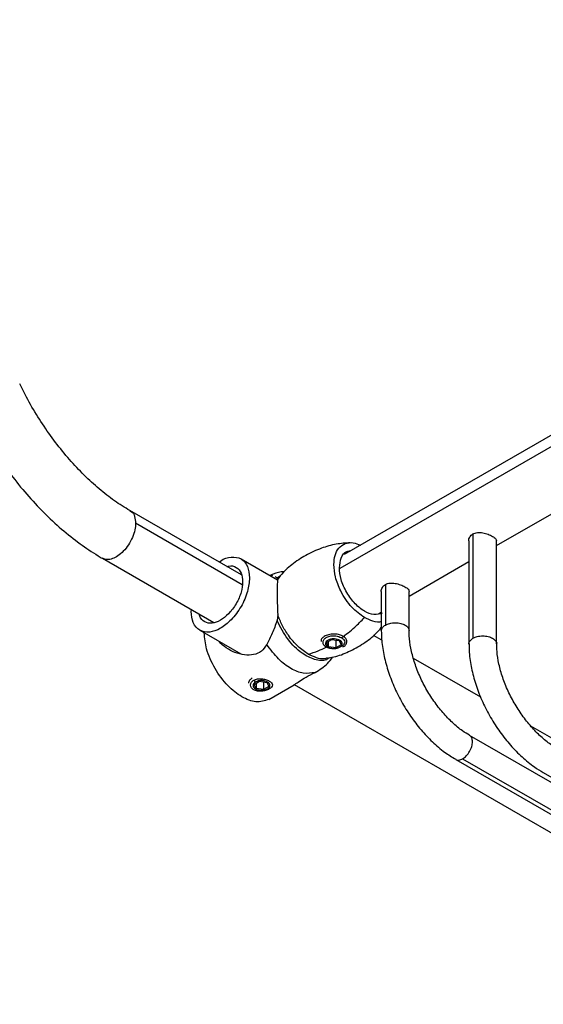
# Model space of a CAD drawing. Units: millimetres. Extents: x 10 to 200, y 13 to 287.
# Drawn here: x 55 to 65, y 61 to 80 of the extents above; entities that cross this region are included whole.
import ezdxf

# ---------------------------------------------------------------- set-up
doc = ezdxf.new("R2010")
doc.units = ezdxf.units.MM

msp = doc.modelspace()

# ---------------------------------------------------------------- linework, layer by layer
at = {"color": 7, "linetype": 'Continuous', "lineweight": 25}
for p, q in [((79.428, 79.601), (61.611, 69.316)), ((59.634, 68.921), (57.492, 70.158)), ((64.539, 69.486), (65.689, 70.15)), ((64.006, 69.578), (64.006, 67.595)), ((64.539, 67.595), (64.539, 69.578)), ((56.963, 69.241), (59.105, 68.005)), ((60.331, 68.822), (59.627, 69.228)), ((62.857, 68.515), (64.006, 69.179)), ((60.193, 68.902), (60.238, 68.914)), ((60.281, 68.89), (60.321, 68.867)), ((60.321, 68.867), (60.332, 68.837)), ((62.323, 68.606), (62.323, 67.849)), ((62.857, 67.849), (62.857, 68.606)), ((58.671, 68.22), (58.676, 68.252)), ((62.269, 68.176), (62.323, 68.207)), ((60.332, 68.156), (60.321, 68.043)), ((58.835, 67.857), (59.623, 67.403)), ((61.272, 67.62), (61.374, 67.679)), ((61.309, 67.54), (61.272, 67.62)), ((61.309, 67.54), (61.309, 67.642)), ((61.374, 67.679), (61.513, 67.658)), ((61.449, 67.668), (61.449, 67.518)), ((61.513, 67.658), (61.551, 67.577)), ((62.333, 67.666), (62.172, 67.759)), ((61.449, 67.518), (61.309, 67.54)), ((61.551, 67.577), (61.449, 67.518)), ((64.235, 66.569), (62.941, 67.315)), ((59.881, 66.817), (59.983, 66.876)), ((59.983, 66.876), (60.123, 66.855)), ((60.058, 66.865), (60.058, 66.715)), ((60.123, 66.855), (60.16, 66.774)), ((59.919, 66.737), (59.881, 66.817)), ((59.919, 66.839), (59.919, 66.737)), ((60.058, 66.715), (59.919, 66.737)), ((60.16, 66.774), (60.058, 66.715)), ((60.159, 66.527), (60.646, 66.808)), ((60.647, 66.811), (69.935, 61.45)), ((70.643, 62.869), (65.198, 66.012)), ((71.739, 61.378), (64.02, 65.834)), ((63.753, 65.372), (71.472, 60.916)), ((63.886, 65.386), (71.606, 60.929)), ((65.436, 65.119), (73.155, 60.663))]:
    msp.add_line(p, q, dxfattribs=at)
at = {"color": 1, "linetype": 'Continuous', "lineweight": 25}
for p, q in [((61.535, 69.05), (79.435, 79.383)), ((59.65, 68.733), (57.602, 69.915)), ((64.084, 69.71), (64.084, 67.704)), ((60.321, 68.867), (60.386, 68.909)), ((60.332, 68.837), (60.379, 68.89)), ((62.401, 68.738), (62.401, 67.958)), ((61.37, 67.509), (61.358, 67.505)), ((59.907, 66.862), (59.884, 66.89))]:
    msp.add_line(p, q, dxfattribs=at)
at = {"color": 7, "linetype": 'Continuous', "lineweight": 25}
for points, knots in [([(57.492, 70.158), (57.442, 70.188), (57.295, 70.276), (57.047, 70.453), (56.754, 70.7), (56.468, 70.984), (56.192, 71.299), (55.931, 71.642), (55.691, 72.008), (55.504, 72.329), (55.409, 72.53), (55.376, 72.6)], [0, 0, 0, 0, 0.064042, 0.186999, 0.31043, 0.434358, 0.558746, 0.683502, 0.80851, 0.933643, 1, 1, 1, 1]), ([(54.419, 72.139), (54.423, 72.132), (54.492, 71.975), (54.658, 71.678), (54.914, 71.252), (55.2, 70.848), (55.506, 70.468), (55.833, 70.117), (56.176, 69.798), (56.525, 69.52), (56.79, 69.343), (56.935, 69.258), (56.963, 69.241)], [0, 0, 0, 0, 0.005713, 0.126772, 0.247812, 0.368918, 0.490172, 0.611675, 0.733525, 0.855807, 0.971911, 1, 1, 1, 1]), ([(64.006, 69.578), (64.006, 69.578), (63.999, 69.603), (64.018, 69.643), (64.049, 69.686), (64.083, 69.711), (64.124, 69.729), (64.186, 69.741), (64.273, 69.735), (64.359, 69.711), (64.422, 69.685), (64.448, 69.671), (64.461, 69.664)], [0, 0, 0, 0, 0.000168, 0.166676, 0.250462, 0.333428, 0.416378, 0.50018, 0.666689, 0.833175, 0.916975, 1, 1, 1, 1]), ([(61.726, 69.54), (61.636, 69.534), (61.449, 69.52), (61.158, 69.438), (60.868, 69.308), (60.607, 69.126), (60.442, 68.984), (60.378, 68.899), (60.374, 68.894)], [0, 0, 0, 0, 0.177401, 0.369952, 0.584123, 0.790323, 0.987451, 1, 1, 1, 1]), ([(61.411, 69.121), (61.416, 69.182), (61.425, 69.308), (61.501, 69.449), (61.623, 69.534), (61.77, 69.553), (61.876, 69.514), (61.923, 69.497)], [0, 0, 0, 0, 0.193881, 0.402619, 0.617951, 0.829936, 1, 1, 1, 1]), ([(64.461, 69.664), (64.473, 69.657), (64.496, 69.642), (64.53, 69.613), (64.536, 69.592), (64.539, 69.578)], [0, 0, 0, 0, 0.249191, 0.50076, 1, 1, 1, 1]), ([(61.517, 69.06), (61.525, 69.125), (61.539, 69.261), (61.625, 69.376), (61.707, 69.384), (61.732, 69.386)], [0, 0, 0, 0, 0.390017, 0.812169, 1, 1, 1, 1]), ([(59.205, 69.169), (59.214, 69.176), (59.291, 69.239), (59.449, 69.277), (59.637, 69.249), (59.767, 69.102), (59.783, 68.943), (59.791, 68.866)], [0, 0, 0, 0, 0.029142, 0.262253, 0.514571, 0.766889, 1, 1, 1, 1]), ([(59.357, 69.081), (59.368, 69.085), (59.435, 69.112), (59.54, 69.076), (59.64, 68.971), (59.652, 68.848), (59.658, 68.789)], [0, 0, 0, 0, 0.059161, 0.380938, 0.702716, 1, 1, 1, 1]), ([(60.463, 68.983), (60.459, 68.983), (60.384, 68.983), (60.286, 68.959), (60.203, 68.918), (60.182, 68.908)], [0, 0, 0, 0, 0.04487, 0.76784, 1, 1, 1, 1]), ([(62.001, 68.101), (61.917, 68.161), (61.743, 68.286), (61.546, 68.584), (61.431, 68.879), (61.418, 69.043), (61.411, 69.121)], [0, 0, 0, 0, 0.270261, 0.562429, 0.789736, 1, 1, 1, 1]), ([(62.342, 68.189), (62.29, 68.172), (62.19, 68.139), (62, 68.211), (61.814, 68.359), (61.65, 68.578), (61.538, 68.832), (61.524, 68.986), (61.517, 69.06)], [0, 0, 0, 0, 0.173233, 0.333311, 0.493388, 0.666655, 0.839922, 1, 1, 1, 1]), ([(59.791, 68.866), (59.783, 68.78), (59.767, 68.602), (59.637, 68.307), (59.448, 68.054), (59.231, 67.881), (59.014, 67.803), (58.825, 67.838), (58.695, 67.983), (58.679, 68.143), (58.671, 68.22)], [0, 0, 0, 0, 0.120054, 0.25, 0.379946, 0.5, 0.620054, 0.75, 0.879946, 1, 1, 1, 1]), ([(59.658, 68.789), (59.652, 68.724), (59.64, 68.588), (59.541, 68.363), (59.397, 68.17), (59.231, 68.038), (59.065, 67.978), (58.924, 68.008), (58.841, 68.082), (58.83, 68.153), (58.828, 68.165)], [0, 0, 0, 0, 0.132834, 0.276612, 0.42039, 0.553223, 0.686057, 0.829835, 0.973613, 1, 1, 1, 1]), ([(60.332, 68.837), (60.329, 68.813), (60.323, 68.765), (60.321, 68.602), (60.323, 68.387), (60.329, 68.234), (60.332, 68.156)], [0, 0, 0, 0, 0.250364, 0.500322, 0.749217, 1, 1, 1, 1]), ([(62.323, 68.606), (62.323, 68.606), (62.317, 68.631), (62.335, 68.672), (62.366, 68.714), (62.4, 68.74), (62.441, 68.757), (62.503, 68.769), (62.59, 68.764), (62.676, 68.739), (62.739, 68.714), (62.765, 68.7), (62.778, 68.692)], [0, 0, 0, 0, 0.0001679, 0.1666764, 0.2504617, 0.3334283, 0.4163778, 0.5001802, 0.6666888, 0.833175, 0.9169749, 1, 1, 1, 1]), ([(62.778, 68.692), (62.79, 68.685), (62.814, 68.671), (62.847, 68.641), (62.853, 68.62), (62.857, 68.606)], [0, 0, 0, 0, 0.249191, 0.50076, 1, 1, 1, 1]), ([(60.321, 68.043), (60.29, 67.959), (60.228, 67.792), (60.157, 67.653), (60.122, 67.584)], [0, 0, 0, 0, 0.499548, 1, 1, 1, 1]), ([(60.92, 67.398), (60.853, 67.443), (60.717, 67.535), (60.545, 67.739), (60.413, 67.952), (60.358, 68.089), (60.332, 68.156)], [0, 0, 0, 0, 0.275229, 0.561167, 0.784771, 1, 1, 1, 1]), ([(61.559, 67.713), (61.644, 67.777), (61.795, 67.892), (61.938, 68.037), (62.001, 68.101)], [0, 0, 0, 0, 0.563213, 1, 1, 1, 1]), ([(62.323, 68.025), (62.323, 68.025), (62.28, 68.005), (62.167, 68.023), (62.055, 68.075), (62.001, 68.101)], [0, 0, 0, 0, 0.000564, 0.518723, 1, 1, 1, 1]), ([(60.159, 66.527), (60.081, 66.501), (59.93, 66.451), (59.643, 66.56), (59.361, 66.783), (59.115, 67.113), (58.95, 67.486), (58.929, 67.708), (58.919, 67.809)], [0, 0, 0, 0, 0.1759287, 0.3384975, 0.5010663, 0.6770295, 0.8529928, 1, 1, 1, 1]), ([(61.284, 67.32), (61.327, 67.327), (61.468, 67.351), (61.705, 67.443), (61.979, 67.595), (62.19, 67.756), (62.29, 67.872), (62.323, 67.91)], [0, 0, 0, 0, 0.107962, 0.353476, 0.619919, 0.875832, 1, 1, 1, 1]), ([(62.323, 67.849), (62.324, 67.797), (62.328, 67.65), (62.364, 67.395), (62.444, 67.088), (62.559, 66.782), (62.706, 66.484), (62.882, 66.2), (63.083, 65.939), (63.303, 65.706), (63.528, 65.512), (63.682, 65.419), (63.753, 65.375)], [0, 0, 0, 0, 0.0572173, 0.1639229, 0.2703498, 0.3764548, 0.4823272, 0.5881502, 0.694116, 0.8004066, 0.9072545, 1, 1, 1, 1]), ([(64.019, 65.838), (63.974, 65.865), (63.865, 65.928), (63.69, 66.076), (63.504, 66.268), (63.331, 66.491), (63.177, 66.735), (63.049, 66.994), (62.951, 67.256), (62.886, 67.512), (62.859, 67.71), (62.857, 67.816), (62.857, 67.849)], [0, 0, 0, 0, 0.077997, 0.186198, 0.295076, 0.404602, 0.514548, 0.624626, 0.734467, 0.843729, 0.952128, 1, 1, 1, 1]), ([(60.122, 67.584), (60.091, 67.537), (60.03, 67.445), (59.872, 67.378), (59.691, 67.376), (59.507, 67.424), (59.345, 67.512), (59.241, 67.588), (59.21, 67.639), (59.209, 67.642)], [0, 0, 0, 0, 0.1632814, 0.3212503, 0.4816938, 0.6568026, 0.8264448, 0.9901211, 1, 1, 1, 1]), ([(61.476, 67.78), (61.445, 67.783), (61.38, 67.788), (61.282, 67.769), (61.208, 67.73), (61.166, 67.684), (61.165, 67.653), (61.165, 67.64)], [0, 0, 0, 0, 0.20575, 0.428452, 0.651154, 0.856904, 1, 1, 1, 1]), ([(61.264, 67.532), (61.247, 67.545), (61.213, 67.57), (61.198, 67.624), (61.214, 67.676), (61.26, 67.72), (61.329, 67.748), (61.411, 67.755), (61.494, 67.743), (61.537, 67.723), (61.559, 67.713)], [0, 0, 0, 0, 0.1251516, 0.2501157, 0.3750388, 0.4999168, 0.6247973, 0.7497489, 0.8748037, 1, 1, 1, 1]), ([(61.37, 67.509), (61.351, 67.513), (61.311, 67.522), (61.268, 67.551), (61.247, 67.587), (61.252, 67.623), (61.279, 67.657), (61.328, 67.682), (61.391, 67.694), (61.454, 67.691), (61.511, 67.675), (61.555, 67.647), (61.576, 67.611), (61.571, 67.574), (61.543, 67.541), (61.494, 67.516), (61.432, 67.503), (61.39, 67.507), (61.37, 67.509)], [0, 0, 0, 0, 0.060027, 0.125, 0.189973, 0.25, 0.310027, 0.375, 0.439973, 0.5, 0.560027, 0.625, 0.689973, 0.75, 0.810027, 0.875, 0.939973, 1, 1, 1, 1]), ([(61.582, 67.539), (61.593, 67.544), (61.628, 67.56), (61.658, 67.603), (61.666, 67.659), (61.634, 67.714), (61.567, 67.759), (61.506, 67.773), (61.476, 67.78)], [0, 0, 0, 0, 0.07592, 0.254839, 0.433759, 0.62742, 0.821081, 1, 1, 1, 1]), ([(61.559, 67.713), (61.576, 67.7), (61.61, 67.676), (61.625, 67.631), (61.61, 67.586), (61.576, 67.56), (61.559, 67.547)], [0, 0, 0, 0, 0.250254, 0.5002523, 0.7501546, 1, 1, 1, 1]), ([(61.051, 67.047), (60.978, 67.033), (60.837, 67.006), (60.586, 67.109), (60.336, 67.296), (60.195, 67.485), (60.122, 67.584)], [0, 0, 0, 0, 0.259751, 0.5, 0.740249, 1, 1, 1, 1]), ([(60.92, 67.398), (60.983, 67.417), (61.097, 67.451), (61.213, 67.507), (61.264, 67.532)], [0, 0, 0, 0, 0.557131, 1, 1, 1, 1]), ([(61.368, 67.506), (61.356, 67.506), (61.316, 67.507), (61.285, 67.522), (61.264, 67.532)], [0, 0, 0, 0, 0.31458, 1, 1, 1, 1]), ([(64.01, 67.594), (64.011, 67.526), (64.012, 67.362), (64.059, 67.088), (64.144, 66.781), (64.266, 66.475), (64.418, 66.179), (64.599, 65.899), (64.803, 65.642), (65.027, 65.415), (65.24, 65.24), (65.379, 65.154), (65.436, 65.119)], [0, 0, 0, 0, 0.075938, 0.18253, 0.288906, 0.394963, 0.500815, 0.606655, 0.712664, 0.819039, 0.926011, 1, 1, 1, 1]), ([(65.703, 65.581), (65.67, 65.601), (65.574, 65.659), (65.412, 65.787), (65.224, 65.973), (65.048, 66.19), (64.89, 66.431), (64.756, 66.687), (64.651, 66.949), (64.58, 67.207), (64.543, 67.426), (64.543, 67.546), (64.543, 67.593)], [0, 0, 0, 0, 0.056047, 0.164043, 0.272772, 0.382178, 0.492059, 0.602133, 0.712053, 0.821455, 0.930047, 1, 1, 1, 1]), ([(61.284, 67.324), (61.265, 67.318), (61.204, 67.296), (61.077, 67.321), (60.972, 67.372), (60.92, 67.398)], [0, 0, 0, 0, 0.1824, 0.599002, 1, 1, 1, 1]), ([(61.051, 67.047), (61.136, 67.099), (61.267, 67.178), (61.356, 67.298), (61.387, 67.34)], [0, 0, 0, 0, 0.655193, 1, 1, 1, 1]), ([(60.645, 66.81), (60.652, 66.813), (60.674, 66.824), (60.742, 66.876), (60.875, 66.956), (60.991, 67.016), (61.051, 67.047)], [0, 0, 0, 0, 0.126115, 0.424195, 0.702893, 1, 1, 1, 1]), ([(59.844, 66.94), (59.824, 66.925), (59.782, 66.896), (59.774, 66.858), (59.771, 66.838)], [0, 0, 0, 0, 0.480217, 1, 1, 1, 1]), ([(60.168, 66.728), (60.147, 66.718), (60.103, 66.697), (60.02, 66.681), (59.939, 66.684), (59.87, 66.708), (59.823, 66.751), (59.807, 66.804), (59.822, 66.859), (59.856, 66.885), (59.873, 66.898)], [0, 0, 0, 0, 0.124941, 0.249999, 0.375055, 0.5, 0.624945, 0.750001, 0.875059, 1, 1, 1, 1]), ([(59.907, 66.862), (59.923, 66.869), (59.956, 66.885), (60.021, 66.892), (60.085, 66.884), (60.138, 66.863), (60.173, 66.833), (60.187, 66.796), (60.173, 66.759), (60.138, 66.728), (60.085, 66.708), (60.021, 66.7), (59.956, 66.708), (59.904, 66.728), (59.868, 66.759), (59.855, 66.796), (59.867, 66.833), (59.894, 66.853), (59.907, 66.862)], [0, 0, 0, 0, 0.0600271, 0.125, 0.1899729, 0.25, 0.3100271, 0.375, 0.4399729, 0.5, 0.5600271, 0.625, 0.6899729, 0.75, 0.8100271, 0.875, 0.9399729, 1, 1, 1, 1]), ([(59.873, 66.898), (59.895, 66.908), (59.938, 66.926), (60.021, 66.928), (60.102, 66.912), (60.172, 66.882), (60.218, 66.845), (60.234, 66.805), (60.219, 66.764), (60.185, 66.74), (60.168, 66.728)], [0, 0, 0, 0, 0.124941, 0.249999, 0.375055, 0.5, 0.624945, 0.750001, 0.875059, 1, 1, 1, 1])]:
    msp.add_open_spline(points, degree=3, knots=knots, dxfattribs=at)
at = {"color": 1, "linetype": 'Continuous', "lineweight": 25}
for points, knots in [([(57.489, 70.149), (57.499, 70.147), (57.545, 70.136), (57.588, 70.051), (57.597, 69.96), (57.602, 69.915)], [0, 0, 0, 0, 0.122395, 0.578289, 1, 1, 1, 1]), ([(57.602, 69.915), (57.599, 69.874), (57.593, 69.787), (57.545, 69.641), (57.468, 69.498), (57.369, 69.375), (57.263, 69.284), (57.156, 69.228), (57.051, 69.207), (56.993, 69.23), (56.963, 69.241)], [0, 0, 0, 0, 0.118358, 0.245787, 0.37724, 0.50665, 0.628478, 0.744391, 0.869269, 1, 1, 1, 1]), ([(61.326, 67.328), (61.308, 67.314), (61.234, 67.259), (61.046, 67.282), (60.784, 67.409), (60.51, 67.673), (60.384, 67.92), (60.321, 68.043)], [0, 0, 0, 0, 0.073279, 0.28956, 0.498064, 0.750679, 1, 1, 1, 1]), ([(62.401, 67.958), (62.428, 67.97), (62.482, 67.995), (62.59, 68.007), (62.696, 67.994), (62.783, 67.96), (62.844, 67.91), (62.852, 67.87), (62.857, 67.849)], [0, 0, 0, 0, 0.160072, 0.333333, 0.506594, 0.666667, 0.826739, 1, 1, 1, 1]), ([(62.323, 67.849), (62.327, 67.87), (62.335, 67.911), (62.38, 67.942), (62.401, 67.958)], [0, 0, 0, 0, 0.519783, 1, 1, 1, 1]), ([(64.007, 67.593), (64.007, 67.594), (63.999, 67.615), (64.022, 67.658), (64.064, 67.689), (64.084, 67.704)], [0, 0, 0, 0, 0.0188749, 0.5288471, 1, 1, 1, 1]), ([(64.084, 67.704), (64.111, 67.716), (64.165, 67.742), (64.273, 67.753), (64.379, 67.741), (64.467, 67.707), (64.522, 67.657), (64.547, 67.615), (64.539, 67.594), (64.539, 67.593)], [0, 0, 0, 0, 0.15907, 0.331247, 0.503424, 0.662494, 0.821565, 0.993741, 1, 1, 1, 1]), ([(63.886, 65.386), (63.91, 65.402), (63.959, 65.437), (64.023, 65.525), (64.065, 65.622), (64.08, 65.715), (64.064, 65.788), (64.04, 65.831), (64.018, 65.835), (64.018, 65.835)], [0, 0, 0, 0, 0.159177, 0.331469, 0.5037609, 0.6629379, 0.8221149, 0.9944069, 1, 1, 1, 1]), ([(63.752, 65.373), (63.752, 65.373), (63.767, 65.356), (63.815, 65.355), (63.863, 65.376), (63.886, 65.386)], [0, 0, 0, 0, 0.011425, 0.52527, 1, 1, 1, 1])]:
    msp.add_open_spline(points, degree=3, knots=knots, dxfattribs=at)

doc.saveas('drawing.dxf')
